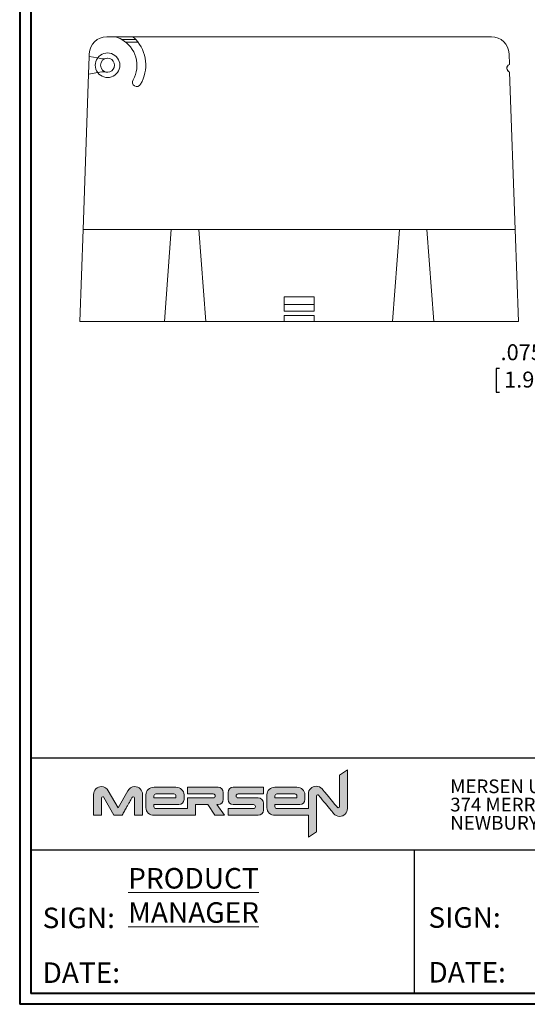
# Model space of a CAD drawing. Units: inches. Extents: x 0.3 to 10.7, y 0.3 to 8.3.
# Drawn here: x 0.3 to 2.6, y 0.3 to 4.8 of the extents above; entities that cross this region are included whole.
import ezdxf

# ---------------------------------------------------------------- set-up
doc = ezdxf.new("R2010")
doc.units = ezdxf.units.IN
doc.header["$MEASUREMENT"] = 0
doc.layers.add('DATA', color=7, linetype='Continuous')
doc.layers.add('DETAIL', color=7, linetype='Continuous')
doc.styles.add('SLDTEXTSTYLE0', font='TXT', dxfattribs={"width": 0.605})
doc.styles.add('SLDTEXTSTYLE3', font='TXT', dxfattribs={"width": 0.468875})
doc.styles.add('SLDTEXTSTYLE4', font='TXT', dxfattribs={"width": 0.424439})
doc.styles.add('SLDTEXTSTYLE5', font='TXT', dxfattribs={"width": 0.596485})
doc.dimstyles.new('SLDDIMSTYLE0', dxfattribs={"dimtxt": 0.07078, "dimasz": 0.094, "dimexe": 0, "dimexo": 0.0625, "dimgap": 0.017695, "dimtad": 0, "dimtih": 1, "dimtoh": 1, "dimdec": 3, "dimlfac": 2.5, "dimrnd": 1e-09, "dimzin": 12, "dimdsep": 46, "dimtxsty": 'SLDTEXTSTYLE0', "dimsah": 1, "dimcen": 0.09, "dimadec": 0, "dimazin": 3, "dimtfac": 1, "dimtmove": 0, "dimatfit": 0, "dimfxl": 1, "dimfrac": 2, "dimtolj": 1, "dimtzin": 12, "dimarcsym": 0})

# ---------------------------------------------------------------- blocks, each defined once
blk = doc.blocks.new('Mersen-Logo')
at = {"linetype": 'Continuous'}
h = blk.add_hatch(color=7, dxfattribs=at)
edge = h.paths.add_edge_path(flags=0)
edge.add_spline(control_points=[(-0.0358, -0.1237), (-0.016, -0.1237), (0, -0.1076), (0, -0.0879)], knot_values=[30, 30, 30, 30, 31, 31, 31, 31], weights=[1, 1, 1, 1], degree=3, periodic=0)
edge.add_line((0, -0.0879), (0, 0.0879))
edge.add_line((0, 0.0879), (-0.0368, 0.064))
edge.add_line((-0.0368, 0.064), (-0.0368, -0.0789))
edge.add_spline(control_points=[(-0.0368, -0.0789), (-0.0368, -0.0819), (-0.0392, -0.0843), (-0.0422, -0.0843)], knot_values=[1, 1, 1, 1, 2, 2, 2, 2], weights=[1, 1, 1, 1], degree=3, periodic=0)
edge.add_spline(control_points=[(-0.0422, -0.0843), (-0.0437, -0.0843), (-0.045, -0.0837), (-0.046, -0.0828)], knot_values=[2, 2, 2, 2, 3, 3, 3, 3], weights=[1, 1, 1, 1], degree=3, periodic=0)
edge.add_spline(control_points=[(-0.046, -0.0828), (-0.0463, -0.0825), (-0.1151, 0.001), (-0.1153, 0.0012)], knot_values=[3, 3, 3, 3, 4, 4, 4, 4], weights=[1, 1, 1, 1], degree=3, periodic=0)
edge.add_spline(control_points=[(-0.1153, 0.0012), (-0.1218, 0.0089), (-0.1316, 0.0138), (-0.1426, 0.0138)], knot_values=[4, 4, 4, 4, 5, 5, 5, 5], weights=[1, 1, 1, 1], degree=3, periodic=0)
edge.add_spline(control_points=[(-0.1426, 0.0138), (-0.1623, 0.0138), (-0.1783, -0.0022), (-0.1783, -0.0219)], knot_values=[5, 5, 5, 5, 6, 6, 6, 6], weights=[1, 1, 1, 1], degree=3, periodic=0)
edge.add_line((-0.1783, -0.0219), (-0.1783, -0.0884))
edge.add_line((-0.1783, -0.0884), (-0.3218, -0.0884))
edge.add_spline(control_points=[(-0.3218, -0.0884), (-0.3268, -0.0884), (-0.3309, -0.0843), (-0.3309, -0.0793)], knot_values=[8, 8, 8, 8, 9, 9, 9, 9], weights=[1, 1, 1, 1], degree=3, periodic=0)
edge.add_line((-0.3309, -0.0793), (-0.3309, -0.0703))
edge.add_line((-0.3309, -0.0703), (-0.2179, -0.0703))
edge.add_spline(control_points=[(-0.2179, -0.0703), (-0.2046, -0.0703), (-0.1939, -0.0595), (-0.1939, -0.0463)], knot_values=[11, 11, 11, 11, 12, 12, 12, 12], weights=[1, 1, 1, 1], degree=3, periodic=0)
edge.add_line((-0.1939, -0.0463), (-0.1939, -0.0255))
edge.add_spline(control_points=[(-0.1939, -0.0255), (-0.1939, -0.0063), (-0.2104, 0.0093), (-0.2308, 0.0093)], knot_values=[13, 13, 13, 13, 14, 14, 14, 14], weights=[1, 1, 1, 1], degree=3, periodic=0)
edge.add_line((-0.2308, 0.0093), (-0.3307, 0.0093))
edge.add_line((-0.3307, 0.0093), (-0.3307, 0.0093))
edge.add_spline(control_points=[(-0.3307, 0.0093), (-0.3511, 0.0093), (-0.3677, -0.0063), (-0.3677, -0.0255)], knot_values=[17, 17, 17, 17, 18, 18, 18, 18], weights=[1, 1, 1, 1], degree=3, periodic=0)
edge.add_line((-0.3677, -0.0255), (-0.3677, -0.0256))
edge.add_line((-0.3677, -0.0256), (-0.3677, -0.0843))
edge.add_line((-0.3677, -0.0843), (-0.3677, -0.0843))
edge.add_spline(control_points=[(-0.3677, -0.0843), (-0.3677, -0.1035), (-0.3511, -0.1191), (-0.3307, -0.1191)], knot_values=[21, 21, 21, 21, 22, 22, 22, 22], weights=[1, 1, 1, 1], degree=3, periodic=0)
edge.add_line((-0.3307, -0.1191), (-0.1783, -0.1191))
edge.add_line((-0.1783, -0.1191), (-0.1783, -0.2189))
edge.add_line((-0.1783, -0.2189), (-0.1415, -0.195))
edge.add_line((-0.1415, -0.195), (-0.1415, -0.0309))
edge.add_spline(control_points=[(-0.1415, -0.0309), (-0.1415, -0.0279), (-0.1391, -0.0255), (-0.1361, -0.0255)], knot_values=[26, 26, 26, 26, 27, 27, 27, 27], weights=[1, 1, 1, 1], degree=3, periodic=0)
edge.add_spline(control_points=[(-0.1361, -0.0255), (-0.1345, -0.0255), (-0.1331, -0.0261), (-0.1321, -0.0272)], knot_values=[27, 27, 27, 27, 28, 28, 28, 28], weights=[1, 1, 1, 1], degree=3, periodic=0)
edge.add_spline(control_points=[(-0.1321, -0.0272), (-0.1319, -0.0274), (-0.0632, -0.1108)], knot_values=[28, 28, 28, 29, 29, 29], weights=[1, 1, 1], degree=2, periodic=0)
edge.add_spline(control_points=[(-0.0632, -0.1108), (-0.0566, -0.1187), (-0.0468, -0.1237), (-0.0358, -0.1237)], knot_values=[29, 29, 29, 29, 30, 30, 30, 30], weights=[1, 1, 1, 1], degree=3, periodic=0)
edge = h.paths.add_edge_path(flags=0)
edge.add_line((-0.3218, -0.0214), (-0.2397, -0.0214))
edge.add_spline(control_points=[(-0.2397, -0.0214), (-0.2347, -0.0215), (-0.2307, -0.0255), (-0.2307, -0.0305)], knot_values=[2, 2, 2, 2, 3, 3, 3, 3], weights=[1, 1, 1, 1], degree=3, periodic=0)
edge.add_line((-0.2307, -0.0305), (-0.2307, -0.0396))
edge.add_line((-0.2307, -0.0396), (-0.3309, -0.0396))
edge.add_line((-0.3309, -0.0396), (-0.3309, -0.0305))
edge.add_spline(control_points=[(-0.3309, -0.0305), (-0.3309, -0.0255), (-0.3268, -0.0215), (-0.3218, -0.0214)], knot_values=[0, 0, 0, 0, 1, 1, 1, 1], weights=[1, 1, 1, 1], degree=3, periodic=0)
h = blk.add_hatch(color=7, dxfattribs=at)
edge = h.paths.add_edge_path(flags=0)
edge.add_line((-0.9717, -0.1189), (-0.9349, -0.1189))
edge.add_line((-0.9349, -0.1189), (-0.9349, -0.0239))
edge.add_spline(control_points=[(-0.9349, -0.0239), (-0.9349, -0.0042), (-0.9509, 0.0118), (-0.9706, 0.0118)], knot_values=[18, 18, 18, 18, 19, 19, 19, 19], weights=[1, 1, 1, 1], degree=3, periodic=0)
edge.add_spline(control_points=[(-0.9706, 0.0118), (-0.9841, 0.0118), (-0.9958, 0.0044), (-1.0019, -0.0066)], knot_values=[0, 0, 0, 0, 1, 1, 1, 1], weights=[1, 1, 1, 1], degree=3, periodic=0)
edge.add_line((-1.0019, -0.0066), (-1.0465, -0.0854))
edge.add_line((-1.0465, -0.0854), (-1.091, -0.0071))
edge.add_spline(control_points=[(-1.091, -0.0071), (-1.0971, 0.0039), (-1.1088, 0.0118), (-1.1223, 0.0118)], knot_values=[3, 3, 3, 3, 4, 4, 4, 4], weights=[1, 1, 1, 1], degree=3, periodic=0)
edge.add_spline(control_points=[(-1.1223, 0.0118), (-1.142, 0.0118), (-1.158, -0.0042), (-1.158, -0.0239)], knot_values=[4, 4, 4, 4, 5, 5, 5, 5], weights=[1, 1, 1, 1], degree=3, periodic=0)
edge.add_line((-1.158, -0.0239), (-1.158, -0.1189))
edge.add_line((-1.158, -0.1189), (-1.1212, -0.1189))
edge.add_line((-1.1212, -0.1189), (-1.1212, -0.0399))
edge.add_spline(control_points=[(-1.1212, -0.0399), (-1.1212, -0.0369), (-1.1188, -0.0345), (-1.1158, -0.0345)], knot_values=[8, 8, 8, 8, 9, 9, 9, 9], weights=[1, 1, 1, 1], degree=3, periodic=0)
edge.add_spline(control_points=[(-1.1158, -0.0345), (-1.1137, -0.0345), (-1.1119, -0.0357), (-1.111, -0.0374)], knot_values=[9, 9, 9, 9, 10, 10, 10, 10], weights=[1, 1, 1, 1], degree=3, periodic=0)
edge.add_line((-1.111, -0.0374), (-1.0649, -0.1189))
edge.add_line((-1.0649, -0.1189), (-1.0281, -0.1189))
edge.add_spline(control_points=[(-1.0281, -0.1189), (-0.9818, -0.0371), (-0.9816, -0.0368)], knot_values=[12, 12, 12, 13, 13, 13], weights=[1, 1, 1], degree=2, periodic=0)
edge.add_spline(control_points=[(-0.9816, -0.0368), (-0.9806, -0.0354), (-0.979, -0.0345), (-0.9771, -0.0345)], knot_values=[13, 13, 13, 13, 14, 14, 14, 14], weights=[1, 1, 1, 1], degree=3, periodic=0)
edge.add_spline(control_points=[(-0.9771, -0.0345), (-0.9741, -0.0345), (-0.9717, -0.0369), (-0.9717, -0.0399)], knot_values=[14, 14, 14, 14, 15, 15, 15, 15], weights=[1, 1, 1, 1], degree=3, periodic=0)
edge.add_line((-0.9717, -0.0399), (-0.9717, -0.1189))
h = blk.add_hatch(color=7, dxfattribs=at)
edge = h.paths.add_edge_path(flags=0)
edge.add_spline(control_points=[(-0.6032, -0.0305), (-0.6032, -0.0355), (-0.6073, -0.0396), (-0.6123, -0.0396)], knot_values=[8, 8, 8, 8, 9, 9, 9, 9], weights=[1, 1, 1, 1], degree=3, periodic=0)
edge.add_line((-0.6123, -0.0396), (-0.7299, -0.0396))
edge.add_line((-0.7299, -0.0396), (-0.7299, -0.0884))
edge.add_line((-0.7299, -0.0884), (-0.8734, -0.0884))
edge.add_spline(control_points=[(-0.8734, -0.0884), (-0.8784, -0.0884), (-0.8825, -0.0843), (-0.8825, -0.0793)], knot_values=[12, 12, 12, 12, 13, 13, 13, 13], weights=[1, 1, 1, 1], degree=3, periodic=0)
edge.add_line((-0.8825, -0.0793), (-0.8825, -0.0703))
edge.add_line((-0.8825, -0.0703), (-0.7695, -0.0703))
edge.add_spline(control_points=[(-0.7695, -0.0703), (-0.7563, -0.0703), (-0.7455, -0.0595), (-0.7455, -0.0463)], knot_values=[15, 15, 15, 15, 16, 16, 16, 16], weights=[1, 1, 1, 1], degree=3, periodic=0)
edge.add_line((-0.7455, -0.0463), (-0.7455, -0.0255))
edge.add_spline(control_points=[(-0.7455, -0.0255), (-0.7455, -0.0063), (-0.7621, 0.0093), (-0.7824, 0.0093)], knot_values=[17, 17, 17, 17, 18, 18, 18, 18], weights=[1, 1, 1, 1], degree=3, periodic=0)
edge.add_line((-0.7824, 0.0093), (-0.7825, 0.0093))
edge.add_line((-0.7825, 0.0093), (-0.8824, 0.0093))
edge.add_line((-0.8824, 0.0093), (-0.8824, 0.0093))
edge.add_spline(control_points=[(-0.8824, 0.0093), (-0.9028, 0.0093), (-0.9193, -0.0063), (-0.9193, -0.0255)], knot_values=[21, 21, 21, 21, 22, 22, 22, 22], weights=[1, 1, 1, 1], degree=3, periodic=0)
edge.add_line((-0.9193, -0.0255), (-0.9193, -0.0256))
edge.add_line((-0.9193, -0.0256), (-0.9193, -0.0843))
edge.add_line((-0.9193, -0.0843), (-0.9193, -0.0843))
edge.add_spline(control_points=[(-0.9193, -0.0843), (-0.9193, -0.1035), (-0.9028, -0.1191), (-0.8824, -0.1191)], knot_values=[25, 25, 25, 25, 26, 26, 26, 26], weights=[1, 1, 1, 1], degree=3, periodic=0)
edge.add_line((-0.8824, -0.1191), (-0.7299, -0.1191))
edge.add_line((-0.7299, -0.1191), (-0.6931, -0.1191))
edge.add_line((-0.6931, -0.1191), (-0.6931, -0.0703))
edge.add_line((-0.6931, -0.0703), (-0.6373, -0.0703))
edge.add_line((-0.6373, -0.0703), (-0.6055, -0.1191))
edge.add_line((-0.6055, -0.1191), (-0.5604, -0.1191))
edge.add_line((-0.5604, -0.1191), (-0.5964, -0.0703))
edge.add_line((-0.5964, -0.0703), (-0.5904, -0.0703))
edge.add_spline(control_points=[(-0.5904, -0.0703), (-0.5772, -0.0703), (-0.5664, -0.0595), (-0.5664, -0.0463)], knot_values=[0, 0, 0, 0, 1, 1, 1, 1], weights=[1, 1, 1, 1], degree=3, periodic=0)
edge.add_line((-0.5664, -0.0463), (-0.5664, -0.0147))
edge.add_spline(control_points=[(-0.5664, -0.0147), (-0.5664, -0.0015), (-0.5772, 0.0093), (-0.5904, 0.0093)], knot_values=[2, 2, 2, 2, 3, 3, 3, 3], weights=[1, 1, 1, 1], degree=3, periodic=0)
edge.add_line((-0.5904, 0.0093), (-0.7299, 0.0093))
edge.add_line((-0.7299, 0.0093), (-0.7299, 0.0091))
edge.add_line((-0.7299, 0.0091), (-0.7299, -0.0214))
edge.add_line((-0.7299, -0.0214), (-0.6123, -0.0214))
edge.add_spline(control_points=[(-0.6123, -0.0214), (-0.6073, -0.0214), (-0.6032, -0.0255), (-0.6032, -0.0305)], knot_values=[7, 7, 7, 7, 8, 8, 8, 8], weights=[1, 1, 1, 1], degree=3, periodic=0)
edge = h.paths.add_edge_path(flags=0)
edge.add_line((-0.8735, -0.0214), (-0.7914, -0.0214))
edge.add_spline(control_points=[(-0.7914, -0.0214), (-0.7864, -0.0215), (-0.7823, -0.0255), (-0.7823, -0.0305)], knot_values=[2, 2, 2, 2, 3, 3, 3, 3], weights=[1, 1, 1, 1], degree=3, periodic=0)
edge.add_line((-0.7823, -0.0305), (-0.7823, -0.0396))
edge.add_line((-0.7823, -0.0396), (-0.8825, -0.0396))
edge.add_line((-0.8825, -0.0396), (-0.8825, -0.0305))
edge.add_spline(control_points=[(-0.8825, -0.0305), (-0.8825, -0.0255), (-0.8785, -0.0215), (-0.8735, -0.0214)], knot_values=[0, 0, 0, 0, 1, 1, 1, 1], weights=[1, 1, 1, 1], degree=3, periodic=0)
h = blk.add_hatch(color=7, dxfattribs=at)
edge = h.paths.add_edge_path(flags=0)
edge.add_spline(control_points=[(-0.4291, -0.0703), (-0.4241, -0.0703), (-0.4201, -0.0743), (-0.4201, -0.0793)], knot_values=[3, 3, 3, 3, 4, 4, 4, 4], weights=[1, 1, 1, 1], degree=3, periodic=0)
edge.add_spline(control_points=[(-0.4201, -0.0793), (-0.4201, -0.0843), (-0.4241, -0.0884), (-0.4291, -0.0884)], knot_values=[4, 4, 4, 4, 5, 5, 5, 5], weights=[1, 1, 1, 1], degree=3, periodic=0)
edge.add_line((-0.4291, -0.0884), (-0.5448, -0.0884))
edge.add_line((-0.5448, -0.0884), (-0.5448, -0.1191))
edge.add_line((-0.5448, -0.1191), (-0.4073, -0.1191))
edge.add_spline(control_points=[(-0.4073, -0.1191), (-0.394, -0.1191), (-0.3832, -0.1083), (-0.3832, -0.0951)], knot_values=[8, 8, 8, 8, 9, 9, 9, 9], weights=[1, 1, 1, 1], degree=3, periodic=0)
edge.add_line((-0.3832, -0.0951), (-0.3832, -0.0635))
edge.add_spline(control_points=[(-0.3832, -0.0635), (-0.3832, -0.0503), (-0.3939, -0.0396), (-0.4071, -0.0396)], knot_values=[10, 10, 10, 10, 11, 11, 11, 11], weights=[1, 1, 1, 1], degree=3, periodic=0)
edge.add_line((-0.4071, -0.0396), (-0.4989, -0.0396))
edge.add_spline(control_points=[(-0.4989, -0.0396), (-0.5039, -0.0396), (-0.508, -0.0355), (-0.508, -0.0305)], knot_values=[12, 12, 12, 12, 13, 13, 13, 13], weights=[1, 1, 1, 1], degree=3, periodic=0)
edge.add_spline(control_points=[(-0.508, -0.0305), (-0.508, -0.0255), (-0.5039, -0.0214), (-0.4989, -0.0214)], knot_values=[13, 13, 13, 13, 14, 14, 14, 14], weights=[1, 1, 1, 1], degree=3, periodic=0)
edge.add_line((-0.4989, -0.0214), (-0.3832, -0.0214))
edge.add_line((-0.3832, -0.0214), (-0.3832, 0.0093))
edge.add_line((-0.3832, 0.0093), (-0.5208, 0.0093))
edge.add_spline(control_points=[(-0.5208, 0.0093), (-0.534, 0.0093), (-0.5448, -0.0015), (-0.5448, -0.0147)], knot_values=[17, 17, 17, 17, 18, 18, 18, 18], weights=[1, 1, 1, 1], degree=3, periodic=0)
edge.add_line((-0.5448, -0.0147), (-0.5448, -0.0463))
edge.add_spline(control_points=[(-0.5448, -0.0463), (-0.5448, -0.0595), (-0.534, -0.0703), (-0.5208, -0.0703)], knot_values=[1, 1, 1, 1, 2, 2, 2, 2], weights=[1, 1, 1, 1], degree=3, periodic=0)
edge.add_line((-0.5208, -0.0703), (-0.4291, -0.0703))
at = {"color": 7, "linetype": 'Continuous', "lineweight": 0}
for p, q in [((0, 0.0879), (-0.0368, 0.064)), ((-0.0368, 0.064), (-0.0368, -0.0789)), ((0, -0.0879), (0, 0.0879)), ((-0.7825, 0.0093), (-0.8824, 0.0093)), ((-0.8824, 0.0093), (-0.8824, 0.0093)), ((-0.7824, 0.0093), (-0.7825, 0.0093)), ((-0.5904, 0.0093), (-0.7299, 0.0093)), ((-0.7299, 0.0093), (-0.7299, 0.0091)), ((-0.7299, 0.0091), (-0.7299, -0.0214)), ((-0.3832, 0.0093), (-0.5208, 0.0093)), ((-0.3832, -0.0214), (-0.3832, 0.0093)), ((-0.2308, 0.0093), (-0.3307, 0.0093)), ((-0.3307, 0.0093), (-0.3307, 0.0093)), ((-1.158, -0.0239), (-1.158, -0.1189)), ((-1.1212, -0.1189), (-1.1212, -0.0399)), ((-1.111, -0.0374), (-1.0649, -0.1189)), ((-1.0465, -0.0854), (-1.091, -0.0071)), ((-1.0019, -0.0066), (-1.0465, -0.0854)), ((-0.9717, -0.0399), (-0.9717, -0.1189)), ((-0.9349, -0.1189), (-0.9349, -0.0239)), ((-0.9193, -0.0255), (-0.9193, -0.0256)), ((-0.9193, -0.0256), (-0.9193, -0.0843)), ((-0.8825, -0.0396), (-0.8825, -0.0305)), ((-0.7823, -0.0396), (-0.8825, -0.0396)), ((-0.8735, -0.0214), (-0.7914, -0.0214)), ((-0.7823, -0.0305), (-0.7823, -0.0396)), ((-0.7455, -0.0463), (-0.7455, -0.0255)), ((-0.7299, -0.0214), (-0.6123, -0.0214)), ((-0.6123, -0.0396), (-0.7299, -0.0396)), ((-0.7299, -0.0396), (-0.7299, -0.0884)), ((-0.5664, -0.0463), (-0.5664, -0.0147)), ((-0.5448, -0.0147), (-0.5448, -0.0463)), ((-0.4989, -0.0214), (-0.3832, -0.0214)), ((-0.4071, -0.0396), (-0.4989, -0.0396)), ((-0.3677, -0.0255), (-0.3677, -0.0256)), ((-0.3677, -0.0256), (-0.3677, -0.0843)), ((-0.3309, -0.0396), (-0.3309, -0.0305)), ((-0.2307, -0.0396), (-0.3309, -0.0396)), ((-0.3218, -0.0214), (-0.2397, -0.0214)), ((-0.2307, -0.0305), (-0.2307, -0.0396)), ((-0.1939, -0.0463), (-0.1939, -0.0255)), ((-0.1783, -0.0219), (-0.1783, -0.0884)), ((-0.1415, -0.195), (-0.1415, -0.0309)), ((-0.9193, -0.0843), (-0.9193, -0.0843)), ((-0.8825, -0.0793), (-0.8825, -0.0703)), ((-0.8825, -0.0703), (-0.7695, -0.0703)), ((-0.7299, -0.0884), (-0.8734, -0.0884)), ((-0.6931, -0.1191), (-0.6931, -0.0703)), ((-0.6931, -0.0703), (-0.6373, -0.0703)), ((-0.6373, -0.0703), (-0.6055, -0.1191)), ((-0.5604, -0.1191), (-0.5964, -0.0703)), ((-0.5964, -0.0703), (-0.5904, -0.0703)), ((-0.4291, -0.0884), (-0.5448, -0.0884)), ((-0.5448, -0.0884), (-0.5448, -0.1191)), ((-0.5208, -0.0703), (-0.4291, -0.0703)), ((-0.3832, -0.0951), (-0.3832, -0.0635)), ((-0.3677, -0.0843), (-0.3677, -0.0843)), ((-0.3309, -0.0793), (-0.3309, -0.0703)), ((-0.3309, -0.0703), (-0.2179, -0.0703)), ((-0.1783, -0.0884), (-0.3218, -0.0884)), ((-1.158, -0.1189), (-1.1212, -0.1189)), ((-1.0649, -0.1189), (-1.0281, -0.1189)), ((-0.9717, -0.1189), (-0.9349, -0.1189)), ((-0.8824, -0.1191), (-0.7299, -0.1191)), ((-0.7299, -0.1191), (-0.6931, -0.1191)), ((-0.6055, -0.1191), (-0.5604, -0.1191)), ((-0.5448, -0.1191), (-0.4073, -0.1191)), ((-0.3307, -0.1191), (-0.1783, -0.1191)), ((-0.1783, -0.1191), (-0.1783, -0.2189)), ((-0.1783, -0.2189), (-0.1415, -0.195))]:
    blk.add_line(p, q, dxfattribs=at)
at = {"color": 8, "linetype": 'Continuous', "lineweight": 0}
for points, degree in [([(-1.1223, 0.0118), (-1.142, 0.0118), (-1.158, -0.0042), (-1.158, -0.0239)], 3), ([(-1.091, -0.0071), (-1.0971, 0.0039), (-1.1088, 0.0118), (-1.1223, 0.0118)], 3), ([(-0.9706, 0.0118), (-0.9841, 0.0118), (-0.9958, 0.0044), (-1.0019, -0.0066)], 3), ([(-0.9349, -0.0239), (-0.9349, -0.0042), (-0.9509, 0.0118), (-0.9706, 0.0118)], 3), ([(-0.8824, 0.0093), (-0.9028, 0.0093), (-0.9193, -0.0063), (-0.9193, -0.0255)], 3), ([(-0.7455, -0.0255), (-0.7455, -0.0063), (-0.7621, 0.0093), (-0.7824, 0.0093)], 3), ([(-0.5664, -0.0147), (-0.5664, -0.0015), (-0.5772, 0.0093), (-0.5904, 0.0093)], 3), ([(-0.5208, 0.0093), (-0.534, 0.0093), (-0.5448, -0.0015), (-0.5448, -0.0147)], 3), ([(-0.3307, 0.0093), (-0.3511, 0.0093), (-0.3677, -0.0063), (-0.3677, -0.0255)], 3), ([(-0.1939, -0.0255), (-0.1939, -0.0063), (-0.2104, 0.0093), (-0.2308, 0.0093)], 3), ([(-0.1426, 0.0138), (-0.1623, 0.0138), (-0.1783, -0.0022), (-0.1783, -0.0219)], 3), ([(-0.1153, 0.0012), (-0.1218, 0.0089), (-0.1316, 0.0138), (-0.1426, 0.0138)], 3), ([(-0.046, -0.0828), (-0.0463, -0.0825), (-0.1151, 0.001), (-0.1153, 0.0012)], 3), ([(-1.1212, -0.0399), (-1.1212, -0.0369), (-1.1188, -0.0345), (-1.1158, -0.0345)], 3), ([(-1.1158, -0.0345), (-1.1137, -0.0345), (-1.1119, -0.0357), (-1.111, -0.0374)], 3), ([(-1.0281, -0.1189), (-0.9818, -0.0371), (-0.9816, -0.0368)], 2), ([(-0.9816, -0.0368), (-0.9806, -0.0354), (-0.979, -0.0345), (-0.9771, -0.0345)], 3), ([(-0.9771, -0.0345), (-0.9741, -0.0345), (-0.9717, -0.0369), (-0.9717, -0.0399)], 3), ([(-0.8825, -0.0305), (-0.8825, -0.0255), (-0.8785, -0.0215), (-0.8735, -0.0214)], 3), ([(-0.7914, -0.0214), (-0.7864, -0.0215), (-0.7823, -0.0255), (-0.7823, -0.0305)], 3), ([(-0.6123, -0.0214), (-0.6073, -0.0214), (-0.6032, -0.0255), (-0.6032, -0.0305)], 3), ([(-0.6032, -0.0305), (-0.6032, -0.0355), (-0.6073, -0.0396), (-0.6123, -0.0396)], 3), ([(-0.508, -0.0305), (-0.508, -0.0255), (-0.5039, -0.0214), (-0.4989, -0.0214)], 3), ([(-0.4989, -0.0396), (-0.5039, -0.0396), (-0.508, -0.0355), (-0.508, -0.0305)], 3), ([(-0.3832, -0.0635), (-0.3832, -0.0503), (-0.3939, -0.0396), (-0.4071, -0.0396)], 3), ([(-0.3309, -0.0305), (-0.3309, -0.0255), (-0.3268, -0.0215), (-0.3218, -0.0214)], 3), ([(-0.2397, -0.0214), (-0.2347, -0.0215), (-0.2307, -0.0255), (-0.2307, -0.0305)], 3), ([(-0.1415, -0.0309), (-0.1415, -0.0279), (-0.1391, -0.0255), (-0.1361, -0.0255)], 3), ([(-0.1361, -0.0255), (-0.1345, -0.0255), (-0.1331, -0.0261), (-0.1321, -0.0272)], 3), ([(-0.1321, -0.0272), (-0.1319, -0.0274), (-0.0632, -0.1108)], 2), ([(-0.9193, -0.0843), (-0.9193, -0.1035), (-0.9028, -0.1191), (-0.8824, -0.1191)], 3), ([(-0.8734, -0.0884), (-0.8784, -0.0884), (-0.8825, -0.0843), (-0.8825, -0.0793)], 3), ([(-0.7695, -0.0703), (-0.7563, -0.0703), (-0.7455, -0.0595), (-0.7455, -0.0463)], 3), ([(-0.5904, -0.0703), (-0.5772, -0.0703), (-0.5664, -0.0595), (-0.5664, -0.0463)], 3), ([(-0.5448, -0.0463), (-0.5448, -0.0595), (-0.534, -0.0703), (-0.5208, -0.0703)], 3), ([(-0.4291, -0.0703), (-0.4241, -0.0703), (-0.4201, -0.0743), (-0.4201, -0.0793)], 3), ([(-0.4201, -0.0793), (-0.4201, -0.0843), (-0.4241, -0.0884), (-0.4291, -0.0884)], 3), ([(-0.3677, -0.0843), (-0.3677, -0.1035), (-0.3511, -0.1191), (-0.3307, -0.1191)], 3), ([(-0.3218, -0.0884), (-0.3268, -0.0884), (-0.3309, -0.0843), (-0.3309, -0.0793)], 3), ([(-0.2179, -0.0703), (-0.2046, -0.0703), (-0.1939, -0.0595), (-0.1939, -0.0463)], 3), ([(-0.0422, -0.0843), (-0.0437, -0.0843), (-0.045, -0.0837), (-0.046, -0.0828)], 3), ([(-0.0368, -0.0789), (-0.0368, -0.0819), (-0.0392, -0.0843), (-0.0422, -0.0843)], 3), ([(-0.0358, -0.1237), (-0.016, -0.1237), (0, -0.1076), (0, -0.0879)], 3), ([(-0.4073, -0.1191), (-0.394, -0.1191), (-0.3832, -0.1083), (-0.3832, -0.0951)], 3), ([(-0.0632, -0.1108), (-0.0566, -0.1187), (-0.0468, -0.1237), (-0.0358, -0.1237)], 3)]:
    blk.add_open_spline(points, degree=degree, dxfattribs=at)
blk = doc.blocks.new('SW_NOTE_2')
at = {"color": 0, "linetype": 'Continuous', "lineweight": 0, "char_height": 0.09375, "attachment_point": 1, "style": 'SLDTEXTSTYLE3'}
for s, insert in [('SIGN:', (0, 0.1209)), ('DATE:', (0, -0.1291))]:
    blk.add_mtext(s, dxfattribs=dict(at, insert=insert))
blk = doc.blocks.new('SW_NOTE_3')
at = {"color": 0, "linetype": 'Continuous', "lineweight": 0, "char_height": 0.09375, "attachment_point": 1, "style": 'SLDTEXTSTYLE3'}
for s, insert in [('SIGN:', (0, 0.1209)), ('DATE:', (0, -0.1291))]:
    blk.add_mtext(s, dxfattribs=dict(at, insert=insert))
blk = doc.blocks.new('SW_NOTE_4')
at = {"color": 0, "linetype": 'Continuous', "lineweight": 0, "char_height": 0.0625, "attachment_point": 1, "style": 'SLDTEXTSTYLE5'}
for s, insert in [('MERSEN USA NEWBURYPORT-MA, LLC', (0, 0.0806)), ('374 MERRIMAC STREET', (0, -0.0028)), ('NEWBURYPORT,MA 01950', (0, -0.0861))]:
    blk.add_mtext(s, dxfattribs=dict(at, insert=insert))
blk = doc.blocks.new('_D')
at = {"layer": 'DETAIL'}
for p, q in [((3.1541, 3.3862), (3.1541, 3.1075)), ((3.1841, 3.3862), (3.1841, 3.1075)), ((2.519, 3.2325), (2.5028, 3.2325)), ((2.5028, 3.2325), (2.5028, 3.1238)), ((2.8566, 3.2325), (2.8728, 3.2325)), ((2.8728, 3.2325), (2.8728, 3.1238)), ((3.1541, 3.2325), (2.9552, 3.2325)), ((3.1841, 3.2325), (3.3841, 3.2325)), ((2.5028, 3.1238), (2.519, 3.1238)), ((2.8728, 3.1238), (2.8566, 3.1238))]:
    blk.add_line(p, q, dxfattribs=at)
for points in [[(3.1541, 3.2325), (3.0601, 3.2525), (3.0601, 3.2125)], [(3.1841, 3.2325), (3.2781, 3.2125), (3.2781, 3.2525)]]:
    blk.add_solid(points, dxfattribs=at)
at = {"layer": 'DETAIL', "char_height": 0.07292, "attachment_point": 1, "style": 'SLDTEXTSTYLE0'}
for s, insert in [('.075in', (2.5231, 3.3427, 0.0016)), ('1.9mm', (2.5393, 3.2178, 0.0016))]:
    blk.add_mtext(s, dxfattribs=dict(at, insert=insert))

msp = doc.modelspace()

# ---------------------------------------------------------------- linework, layer by layer
at = {"color": 7, "linetype": 'Continuous', "lineweight": 40}
for p, q in [((0.32993, 8.12957), (0.32993, 0.32957)), ((0.37993, 8.07957), (0.37993, 0.37957)), ((10.57993, 0.37957), (0.37993, 0.37957)), ((10.62993, 0.32957), (0.32993, 0.32957))]:
    msp.add_line(p, q, dxfattribs=at)
at = {"color": 7, "linetype": 'Continuous', "lineweight": 15}
for p, q in [((0.72691, 4.74615), (0.76322, 4.74615)), ((0.84637, 4.74615), (0.76322, 4.74615)), ((0.85899, 4.73372), (0.79501, 4.73372)), ((0.81379, 4.72129), (0.86936, 4.72129)), ((0.84637, 4.74615), (2.48173, 4.74615)), ((0.64382, 4.57556), (0.64664, 4.65625)), ((0.64696, 4.66894), (0.64652, 4.65627)), ((0.68564, 4.64937), (0.64652, 4.65627)), ((0.68564, 4.64937), (0.70431, 4.64608)), ((2.56168, 4.66894), (2.56341, 4.61942)), ((0.70431, 4.58623), (0.68564, 4.58293)), ((2.56341, 4.6194), (2.56341, 4.61942)), ((2.5646, 4.58533), (2.5646, 4.58535)), ((2.5646, 4.58533), (2.58971, 3.86615)), ((0.6437, 4.57554), (0.61893, 3.86615)), ((0.6437, 4.57554), (0.68564, 4.58293)), ((0.60426, 3.44615), (0.61893, 3.86615)), ((1.02145, 3.86615), (0.61893, 3.86615)), ((1.02145, 3.86615), (0.99032, 3.44615)), ((1.02145, 3.86615), (1.14719, 3.86615)), ((2.06145, 3.86615), (1.14719, 3.86615)), ((1.14719, 3.86615), (1.17832, 3.44615)), ((2.06145, 3.86615), (2.03032, 3.44615)), ((2.06145, 3.86615), (2.18719, 3.86615)), ((2.58971, 3.86615), (2.18719, 3.86615)), ((2.18719, 3.86615), (2.21832, 3.44615)), ((2.60438, 3.44615), (2.58971, 3.86615)), ((1.67232, 3.55879), (1.53632, 3.55879)), ((1.53632, 3.49415), (1.53632, 3.55879)), ((1.67232, 3.49415), (1.67232, 3.55879)), ((1.67232, 3.52415), (1.53632, 3.52415)), ((1.67232, 3.49415), (1.53632, 3.49415)), ((1.67232, 3.47415), (1.53632, 3.47415)), ((1.53632, 3.44615), (1.53632, 3.47415)), ((1.67232, 3.44615), (1.67232, 3.47415)), ((0.60426, 3.44615), (0.99032, 3.44615)), ((0.99032, 3.44615), (1.17832, 3.44615)), ((1.17832, 3.44615), (1.53632, 3.44615)), ((1.67232, 3.44615), (1.53632, 3.44615)), ((1.67232, 3.44615), (2.03032, 3.44615)), ((2.03032, 3.44615), (2.21832, 3.44615)), ((2.21832, 3.44615), (2.60438, 3.44615))]:
    msp.add_line(p, q, dxfattribs=at)
at = {"color": 7, "linetype": 'Continuous', "lineweight": 30}
for p, q in [((10.57993, 1.45389), (0.37993, 1.45389)), ((3.87993, 1.03389), (0.37993, 1.03389)), ((2.12993, 0.37957), (2.12993, 1.03389))]:
    msp.add_line(p, q, dxfattribs=at)
at = {"color": 7, "linetype": 'Continuous', "lineweight": 15}
for centre, radius, start, end in [((0.72691, 4.66615), 0.08, 90, 178), ((0.73072, 4.61615), 0.134, 61.32992, 75.96535), ((0.73072, 4.61615), 0.134, 330, 61.32992), ((0.73072, 4.61615), 0.174, 42.50826, 48.34207), ((0.73072, 4.61615), 0.174, 330, 42.50826), ((2.48173, 4.66615), 0.08, 2, 90), ((0.73078, 4.61615), 0.056, 143.62933, 216.37067), ((0.73072, 4.61615), 0.056, 216.38275, 143.61725), ((0.73078, 4.61615), 0.032, 90.2445, 269.79845), ((0.71125, 4.68547), 0.04, 260, 285.68729), ((0.73072, 4.61615), 0.032, 254.31271, 105.68729), ((0.71125, 4.54683), 0.04, 74.31271, 100), ((2.56975, 4.60257), 0.018, 110.63882, 253.36118), ((2.56981, 4.60257), 0.018, 110.84358, 253.15642), ((0.86409, 4.53915), 0.02, 150, 330)]:
    msp.add_arc(centre, radius, start, end, dxfattribs=at)

# ---------------------------------------------------------------- block references
at = {"color": 7, "linetype": 'Continuous', "lineweight": 0}
for name, p in [('SW_NOTE_4', (2.29356, 1.27531)), ('SW_NOTE_3', (0.43429, 0.65001)), ('SW_NOTE_2', (2.19412, 0.6517))]:
    msp.add_blockref(name, p, dxfattribs=at)
at = {"layer": 'DATA'}
msp.add_blockref('Mersen-Logo', (1.82488, 1.31132), dxfattribs=at)

# ---------------------------------------------------------------- texts
at = {"color": 7, "linetype": 'Continuous', "lineweight": 0, "insert": (0.82459, 0.95173), "char_height": 0.09375, "attachment_point": 1, "style": 'SLDTEXTSTYLE4'}
msp.add_mtext('\\LPRODUCT MANAGER', dxfattribs=at)

# ---------------------------------------------------------------- dimensions: what is measured, and where the dimension line sits
at = {"layer": 'DETAIL'}
dim = msp.add_linear_dim(base=(3.15408, 3.23252), p1=(3.18408, 3.44615), p2=(3.15408, 3.44615), dimstyle='SLDDIMSTYLE0', dxfattribs=at)
dim.commit()
dim.dimension.update_dxf_attribs({"geometry": '_D', "text_midpoint": (2.6878, 3.23252), "dimtype": 160})

doc.saveas('drawing.dxf')
